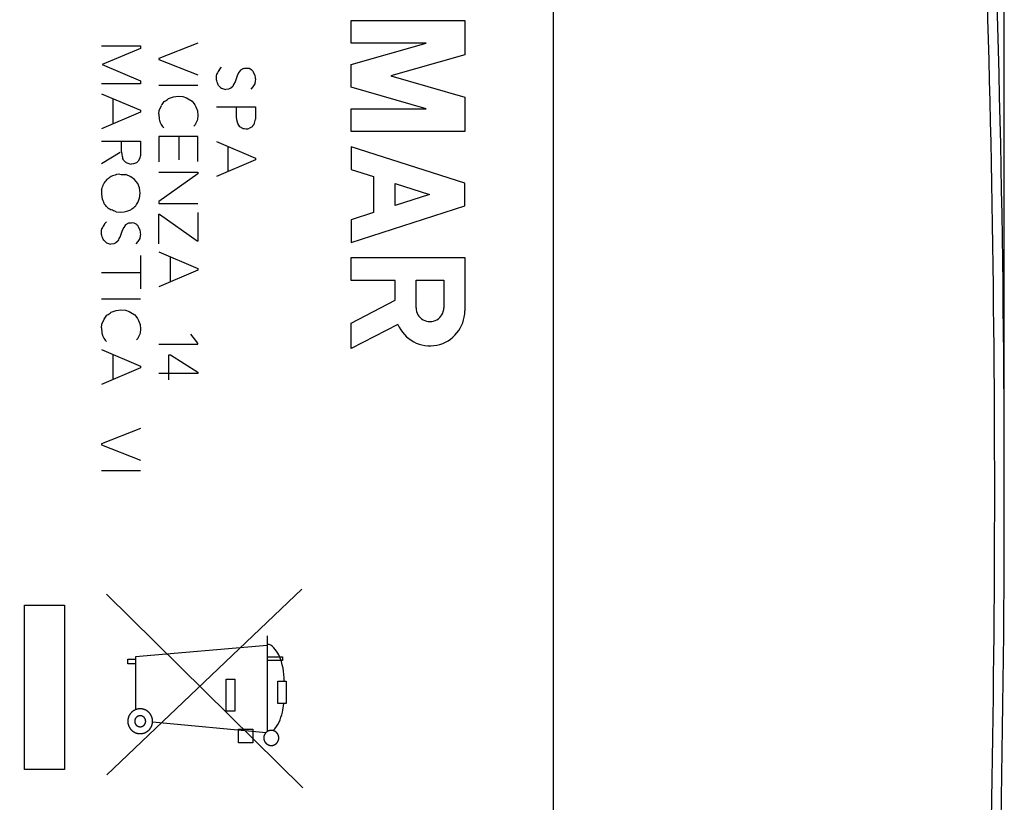
# Model space of a CAD drawing. Units: millimetres. Extents: x 89 to 208, y 77 to 146.
# Drawn here: x 182 to 208, y 94 to 114 of the extents above; entities that cross this region are included whole.
import ezdxf

# ---------------------------------------------------------------- set-up
doc = ezdxf.new("R2010")
doc.units = ezdxf.units.MM
doc.header["$LTSCALE"] = 16.335
doc.layers.get('0').update_dxf_attribs({"linetype": 'CONTINUOUS'})
doc.layers.add('INCISIONI', color=7, linetype='CONTINUOUS')
doc.layers.add('RACCORDO', color=7, linetype='CONTINUOUS')
doc.styles.get("Standard").update_dxf_attribs({"font": 'txt', "width": 0.8})
doc.dimstyles.new('DIMSTYLE_1', dxfattribs={"dimtxt": 3, "dimasz": 3, "dimexe": 1.5, "dimexo": 0.5, "dimgap": 0.75, "dimtad": 1, "dimtxsty": 'STANDARD', "dimblk": '_FILLED', "dimblk1": '_FILLED', "dimblk2": '_FILLED', "dimcen": 0, "dimazin": 2, "dimtfac": 1, "dimtofl": 0, "dimtmove": 0, "dimatfit": 3, "dimldrblk": '_FILLED', "dimfxl": 1, "dimtolj": 1, "dimarcsym": 0})

# ---------------------------------------------------------------- blocks, each defined once
blk = doc.blocks.new('_FILLED')
at = {"color": 0, "linetype": 'BYBLOCK'}
blk.add_solid([(0, 0), (-1, 0.3167), (-1, -0.3167)], dxfattribs=at)
blk = doc.blocks.new('*D2')
at = {"color": 7, "linetype": 'CONTINUOUS'}
for p, q in [((168.859, 109.198), (168.859, 135.545)), ((197.559, 126.424), (197.559, 135.545)), ((168.859, 134.045), (183.209, 134.045)), ((197.559, 134.045), (183.209, 134.045))]:
    blk.add_line(p, q, dxfattribs=at)
at = {"color": 7, "linetype": 'CONTINUOUS', "xscale": 3, "yscale": 3, "zscale": 3, "rotation": 180}
blk.add_blockref('_FILLED', (168.859, 134.045), dxfattribs=at)
at = {"color": 7, "linetype": 'CONTINUOUS', "xscale": 3, "yscale": 3, "zscale": 3}
blk.add_blockref('_FILLED', (197.559, 134.045), dxfattribs=at)
at = {"color": 7, "linetype": 'CONTINUOUS', "insert": (183.209, 137.795), "char_height": 3, "width": 13.17857, "attachment_point": 2, "line_spacing_factor": 0.9}
blk.add_mtext('{\\ftxt;\\W0.0001;\\H0.0001;\\~}{\\ftxt;\\W2.9285714286;\\H3.0; }{\\ftxt;\\W0.0001;\\H0.0001;\\~}', dxfattribs=at)
blk = doc.blocks.new('*D3')
at = {"color": 7, "linetype": 'CONTINUOUS'}
for p, q in [((168.859, 109.198), (168.859, 143.943)), ((207.559, 102.074), (207.559, 143.943)), ((168.859, 142.443), (188.209, 142.443)), ((207.559, 142.443), (188.209, 142.443))]:
    blk.add_line(p, q, dxfattribs=at)
at = {"color": 7, "linetype": 'CONTINUOUS', "xscale": 3, "yscale": 3, "zscale": 3, "rotation": 180}
blk.add_blockref('_FILLED', (168.859, 142.443), dxfattribs=at)
at = {"color": 7, "linetype": 'CONTINUOUS', "xscale": 3, "yscale": 3, "zscale": 3}
blk.add_blockref('_FILLED', (207.559, 142.443), dxfattribs=at)
at = {"color": 7, "linetype": 'CONTINUOUS', "insert": (188.209, 146.193), "char_height": 3, "width": 12.85714, "attachment_point": 2, "line_spacing_factor": 0.9}
blk.add_mtext('{\\ftxt;\\W0.0001;\\H0.0001;\\~}{\\ftxt;\\W2.8571428571;\\H3.0; }{\\ftxt;\\W0.0001;\\H0.0001;\\~}', dxfattribs=at)

msp = doc.modelspace()

# ---------------------------------------------------------------- linework, layer by layer
at = {"color": 250, "linetype": 'CONTINUOUS'}
for p, q in [((184.52, 112.936), (185.52, 112.936)), ((185.52, 112.867), (184.538, 112.456)), ((185.52, 112.936), (185.52, 112.867)), ((186.983, 113.005), (185.983, 112.616)), ((185.983, 112.616), (185.983, 112.59)), ((185.983, 112.59), (186.983, 112.196)), ((184.538, 112.456), (185.52, 112.04)), ((187.532, 112.334), (187.584, 112.391)), ((188.069, 112.313), (188.021, 112.244)), ((188.142, 112.353), (188.069, 112.313)), ((188.286, 112.353), (188.238, 112.36)), ((188.355, 112.317), (188.286, 112.353)), ((187.455, 112.157), (187.467, 112.217)), ((187.455, 112.07), (187.455, 112.157)), ((187.982, 112.167), (187.93, 112.019)), ((188.021, 112.244), (187.982, 112.167)), ((188.446, 112.167), (188.402, 112.265)), ((185.52, 111.967), (184.52, 111.967)), ((185.52, 112.04), (185.52, 111.967)), ((186.983, 111.924), (185.983, 111.924)), ((187.766, 111.831), (187.693, 111.824)), ((187.818, 111.857), (187.766, 111.831)), ((187.875, 111.9), (187.818, 111.857)), ((187.892, 111.945), (187.875, 111.9)), ((187.93, 112.019), (187.892, 111.945)), ((188.342, 111.831), (188.393, 111.888)), ((188.393, 111.888), (188.441, 111.962)), ((188.441, 111.962), (188.455, 112.045)), ((184.52, 111.714), (185.52, 111.29)), ((184.811, 111.591), (184.811, 110.945)), ((186.23, 111.591), (186.357, 111.634)), ((186.357, 111.634), (186.481, 111.651)), ((186.481, 111.651), (186.593, 111.639)), ((186.593, 111.639), (186.689, 111.608)), ((186.689, 111.608), (186.737, 111.587)), ((186.737, 111.587), (186.832, 111.522)), ((185.997, 111.287), (186.049, 111.417)), ((186.832, 111.522), (186.863, 111.491)), ((186.863, 111.491), (186.906, 111.43)), ((186.906, 111.43), (186.932, 111.377)), ((186.932, 111.377), (186.97, 111.277)), ((187.455, 111.379), (188.455, 111.379)), ((187.97, 111.128), (187.97, 111.362)), ((188.455, 111.379), (188.455, 111.068)), ((185.52, 111.247), (184.52, 110.822)), ((185.52, 111.29), (185.52, 111.247)), ((185.983, 111.191), (185.997, 111.287)), ((186.97, 111.277), (186.983, 111.156)), ((187.975, 111.047), (187.97, 111.128)), ((186.114, 110.844), (186.075, 110.879)), ((186.91, 110.917), (186.875, 110.882)), ((186.923, 110.948), (186.91, 110.917)), ((186.966, 111.03), (186.923, 110.948)), ((187.999, 110.951), (187.975, 111.047)), ((188.052, 110.868), (187.999, 110.951)), ((188.13, 110.83), (188.052, 110.868)), ((188.364, 110.868), (188.302, 110.834)), ((185.983, 110.62), (185.983, 109.974)), ((186.983, 110.62), (185.983, 110.62)), ((186.507, 110.031), (186.507, 110.62)), ((186.983, 109.984), (186.983, 110.62)), ((184.52, 110.502), (185.52, 110.502)), ((185.034, 110.228), (185.034, 110.476)), ((185.52, 110.502), (185.52, 110.171)), ((187.455, 110.497), (188.455, 110.074)), ((187.746, 110.374), (187.746, 109.73)), ((184.998, 110.211), (184.525, 109.928)), ((185.491, 110.054), (185.455, 109.993)), ((185.517, 110.137), (185.491, 110.054)), ((185.52, 110.171), (185.517, 110.137)), ((188.455, 110.074), (188.455, 110.03)), ((185.334, 109.928), (185.277, 109.919)), ((185.412, 109.954), (185.334, 109.928)), ((185.455, 109.993), (185.412, 109.954)), ((188.455, 110.03), (187.455, 109.605)), ((184.989, 109.66), (184.908, 109.651)), ((185.272, 109.596), (185.14, 109.651)), ((185.363, 109.527), (185.272, 109.596)), ((185.983, 109.717), (186.983, 109.717)), ((186.983, 109.667), (185.983, 108.965)), ((186.983, 109.717), (186.983, 109.667)), ((185.449, 109.424), (185.363, 109.527)), ((185.492, 109.311), (185.449, 109.424)), ((185.509, 109.177), (185.492, 109.311)), ((184.525, 109.273), (184.52, 109.173)), ((184.52, 109.173), (184.529, 109.074)), ((185.449, 108.94), (185.492, 109.048)), ((185.492, 109.048), (185.509, 109.177)), ((185.983, 108.965), (185.983, 108.913)), ((185.983, 108.913), (186.983, 108.913)), ((184.894, 108.704), (185.015, 108.696)), ((185.015, 108.696), (185.104, 108.704)), ((185.983, 107.885), (185.983, 108.642)), ((185.983, 108.642), (186.001, 108.642)), ((186.001, 108.642), (186.961, 107.959)), ((186.984, 107.959), (186.984, 108.685)), ((184.598, 108.391), (184.651, 108.448)), ((185.088, 108.3), (185.049, 108.222)), ((185.135, 108.37), (185.088, 108.3)), ((185.209, 108.41), (185.135, 108.37)), ((185.352, 108.41), (185.304, 108.417)), ((185.421, 108.374), (185.352, 108.41)), ((185.512, 108.222), (185.469, 108.322)), ((184.52, 108.214), (184.534, 108.274)), ((184.52, 108.127), (184.52, 108.214)), ((185.049, 108.222), (184.997, 108.074)), ((185.507, 108.019), (185.52, 108.1)), ((184.832, 107.888), (184.758, 107.879)), ((184.885, 107.914), (184.832, 107.888)), ((184.94, 107.957), (184.885, 107.914)), ((185.408, 107.888), (185.46, 107.945)), ((185.46, 107.945), (185.507, 108.019)), ((186.961, 107.959), (186.984, 107.959)), ((185.52, 107.587), (185.52, 106.737)), ((185.983, 107.684), (186.983, 107.26)), ((186.274, 107.56), (186.274, 106.916)), ((184.52, 107.157), (185.52, 107.157)), ((186.983, 107.216), (185.983, 106.791)), ((186.983, 107.26), (186.983, 107.216)), ((185.52, 106.474), (184.52, 106.474)), ((184.768, 106.142), (184.894, 106.185)), ((184.894, 106.185), (185.018, 106.202)), ((185.018, 106.202), (185.131, 106.19)), ((185.131, 106.19), (185.226, 106.159)), ((185.226, 106.159), (185.274, 106.137)), ((185.274, 106.137), (185.369, 106.071)), ((185.369, 106.071), (185.4, 106.042)), ((185.4, 106.042), (185.443, 105.98)), ((184.52, 105.742), (184.534, 105.837)), ((184.534, 105.837), (184.586, 105.968)), ((185.443, 105.98), (185.469, 105.928)), ((185.469, 105.928), (185.507, 105.828)), ((185.507, 105.828), (185.52, 105.707)), ((185.503, 105.58), (185.46, 105.499)), ((186.983, 105.351), (186.8, 105.58)), ((184.651, 105.394), (184.612, 105.428)), ((185.447, 105.468), (185.412, 105.433)), ((185.46, 105.499), (185.447, 105.468)), ((185.983, 105.327), (186.983, 105.327)), ((186.983, 105.327), (186.983, 105.351)), ((184.52, 105.19), (185.52, 104.767)), ((184.811, 105.067), (184.811, 104.422)), ((186.243, 104.414), (186.243, 105.057)), ((186.243, 105.057), (186.28, 105.057)), ((186.28, 105.057), (186.983, 104.616)), ((185.52, 104.722), (184.52, 104.299)), ((185.52, 104.767), (185.52, 104.722)), ((186.983, 104.579), (185.983, 104.579)), ((186.983, 104.616), (186.983, 104.579)), ((185.52, 103.176), (184.52, 102.787)), ((184.52, 102.787), (184.52, 102.76)), ((184.52, 102.76), (185.52, 102.367)), ((185.52, 102.094), (184.52, 102.094)), ((189.634, 99.074), (184.657, 94.343)), ((184.648, 98.95), (189.658, 94.013)), ((182.559, 94.482), (182.559, 98.667)), ((182.559, 98.667), (183.577, 98.667)), ((183.577, 98.667), (183.577, 94.482)), ((188.749, 97.884), (188.749, 95.446)), ((188.749, 97.643), (185.388, 97.349)), ((185.191, 97.292), (185.388, 97.292)), ((185.191, 97.175), (185.191, 97.292)), ((185.388, 97.349), (185.388, 96.003)), ((188.749, 97.356), (189.144, 97.356)), ((189.144, 97.257), (188.749, 97.257)), ((189.144, 97.356), (189.144, 97.257)), ((185.388, 97.175), (185.191, 97.175)), ((187.706, 96.786), (187.922, 96.786)), ((187.706, 95.963), (187.706, 96.786)), ((187.922, 96.786), (187.922, 95.963)), ((189.019, 96.731), (189.237, 96.731)), ((189.019, 96.158), (189.019, 96.731)), ((189.237, 96.731), (189.236, 96.158)), ((189.236, 96.158), (189.019, 96.158)), ((187.922, 95.963), (187.706, 95.963)), ((185.826, 95.694), (188.722, 95.424)), ((188.014, 95.506), (188.387, 95.506)), ((188.014, 95.156), (188.014, 95.506)), ((188.387, 95.506), (188.387, 95.156)), ((188.387, 95.156), (188.014, 95.156)), ((183.577, 94.482), (182.559, 94.482))]:
    msp.add_line(p, q, dxfattribs=at)
for centre, radius, start, end in [((187.916, 112.045), 0.481, 143.0939, 159.0607), ((188.576, 107.573), 4.799, 94.0402, 95.1825), ((188.056, 111.997), 0.438, 37.7177, 46.9885), ((188.075, 112.077), 0.381, 355.1329, 13.5522), ((189.563, 114.052), 2.958, 226.0534, 227.8877), ((187.749, 112.22), 0.4, 244.9144, 261.9667), ((185.784, 112.09), 0.669, 300.3693, 311.791), ((184.728, 112.517), 1.719, 320.2465, 324.2683), ((188.366, 111.375), 2.39, 184.4123, 188.3836), ((194.572, 110.074), 7.666, 171.8851, 172.8364), ((187.197, 111.383), 1.296, 339.5143, 345.9276), ((188.339, 111.935), 1.124, 259.314, 263.5162), ((188.784, 110.592), 0.502, 137.7856, 146.6715), ((184.802, 109.91), 0.304, 21.0449, 32.0782), ((185.338, 110.364), 0.449, 247.2334, 262.1191), ((185.679, 107.127), 2.639, 107.0032, 110.2453), ((185.137, 110.834), 1.182, 262.8339, 270.158), ((181.768, 110.31), 2.945, 339.3884, 342.2091), ((188.66, 106.572), 4.977, 143.7046, 145.2283), ((186.286, 109.593), 1.832, 196.4422, 201.7394), ((178.167, 103.529), 8.378, 39.2104, 40.0024), ((185.433, 109.839), 1.276, 232.6244, 238.4895), ((184.497, 109.948), 1.419, 302.8694, 308.2142), ((184.817, 109.295), 0.725, 320.3983, 330.7319), ((184.287, 107.273), 1.554, 67.004, 72.0296), ((184.983, 108.102), 0.481, 143.0939, 159.0607), ((185.5, 105.396), 3.028, 93.7059, 95.5168), ((185.123, 108.054), 0.438, 37.7177, 46.9885), ((185.744, 107.639), 0.865, 149.7317, 158.3577), ((185.066, 108.133), 0.455, 355.926, 11.3158), ((185.118, 108.489), 0.743, 223.3183, 230.6228), ((184.853, 108.375), 0.505, 245.8194, 259.1997), ((183.265, 107.067), 1.719, 320.2465, 324.2683), ((184.321, 106.641), 0.669, 300.3693, 311.791), ((187.045, 105.938), 2.532, 184.4476, 188.2308), ((221.155, 100.863), 35.963, 172.2593, 172.4621)]:
    msp.add_arc(centre, radius, start, end, dxfattribs=at)
for points, knots in [([(187.51, 111.922), (187.503, 111.937), (187.489, 111.965), (187.469, 112.014), (187.459, 112.049), (187.455, 112.07)], [0, 0, 0, 0, 0.313231, 0.605849, 1, 1, 1, 1]), ([(186.001, 111.027), (186.006, 111.018), (186.02, 110.986), (186.041, 110.935), (186.063, 110.895), (186.075, 110.879)], [0, 0, 0, 0, 0.174809, 0.632986, 1, 1, 1, 1]), ([(188.212, 110.817), (188.225, 110.817), (188.256, 110.82), (188.286, 110.828), (188.302, 110.834)], [0, 0, 0, 0, 0.43258, 1, 1, 1, 1]), ([(185.034, 110.228), (185.035, 110.214), (185.039, 110.177), (185.049, 110.125), (185.057, 110.087), (185.06, 110.071)], [0, 0, 0, 0, 0.27215, 0.694846, 1, 1, 1, 1]), ([(185.086, 110.019), (185.094, 110.009), (185.112, 109.989), (185.139, 109.966), (185.157, 109.954), (185.164, 109.95)], [0, 0, 0, 0, 0.372805, 0.756631, 1, 1, 1, 1]), ([(184.766, 109.604), (184.752, 109.594), (184.719, 109.572), (184.68, 109.544), (184.656, 109.524), (184.649, 109.517)], [0, 0, 0, 0, 0.358153, 0.804834, 1, 1, 1, 1]), ([(185.104, 108.704), (185.125, 108.707), (185.163, 108.716), (185.217, 108.734), (185.251, 108.748), (185.268, 108.756)], [0, 0, 0, 0, 0.358624, 0.678811, 1, 1, 1, 1]), ([(184.577, 107.979), (184.569, 107.993), (184.555, 108.022), (184.536, 108.072), (184.525, 108.106), (184.52, 108.127)], [0, 0, 0, 0, 0.312372, 0.604187, 1, 1, 1, 1]), ([(184.538, 105.576), (184.543, 105.567), (184.557, 105.536), (184.578, 105.484), (184.6, 105.444), (184.612, 105.428)], [0, 0, 0, 0, 0.174809, 0.632986, 1, 1, 1, 1]), ([(189.185, 96.731), (189.177, 96.959), (189.143, 97.298), (188.882, 97.669), (188.749, 97.669)], [0, 0, 0, 0, 0.632027, 1, 1, 1, 1]), ([(185.509, 96.027), (185.504, 96.027), (185.493, 96.026), (185.481, 96.024), (185.47, 96.023), (185.463, 96.023), (185.456, 96.022), (185.452, 96.022), (185.449, 96.021), (185.447, 96.021), (185.445, 96.021), (185.443, 96.02), (185.438, 96.019), (185.43, 96.016), (185.417, 96.012), (185.405, 96.008), (185.396, 96.006), (185.392, 96.005), (185.39, 96.004), (185.388, 96.003), (185.386, 96.002), (185.384, 96.001), (185.38, 95.999), (185.372, 95.995), (185.36, 95.989), (185.349, 95.983), (185.341, 95.978), (185.337, 95.976), (185.335, 95.975), (185.333, 95.974), (185.332, 95.973), (185.33, 95.971), (185.326, 95.968), (185.319, 95.962), (185.309, 95.954), (185.299, 95.946), (185.291, 95.94), (185.288, 95.937), (185.286, 95.935), (185.284, 95.934), (185.283, 95.933), (185.281, 95.931), (185.279, 95.927), (185.273, 95.92), (185.265, 95.91), (185.256, 95.9), (185.251, 95.893), (185.248, 95.89), (185.246, 95.888), (185.245, 95.886), (185.244, 95.885), (185.243, 95.882), (185.241, 95.878), (185.236, 95.87), (185.23, 95.859), (185.224, 95.848), (185.22, 95.84), (185.218, 95.836), (185.217, 95.833), (185.216, 95.832), (185.215, 95.83), (185.214, 95.827), (185.213, 95.823), (185.21, 95.814), (185.207, 95.802), (185.203, 95.79), (185.2, 95.781), (185.199, 95.777), (185.198, 95.774), (185.197, 95.772), (185.197, 95.77), (185.197, 95.768), (185.197, 95.763), (185.196, 95.754), (185.194, 95.741), (185.193, 95.728), (185.192, 95.719), (185.192, 95.714), (185.191, 95.712), (185.191, 95.71), (185.191, 95.708), (185.192, 95.705), (185.192, 95.701), (185.193, 95.692), (185.194, 95.679), (185.196, 95.666), (185.196, 95.657), (185.197, 95.652), (185.197, 95.65), (185.197, 95.648), (185.198, 95.646), (185.199, 95.644), (185.2, 95.639), (185.203, 95.631), (185.206, 95.618), (185.21, 95.606), (185.213, 95.597), (185.214, 95.593), (185.215, 95.59), (185.215, 95.589), (185.216, 95.587), (185.217, 95.585), (185.219, 95.581), (185.224, 95.573), (185.23, 95.561), (185.236, 95.55), (185.24, 95.542), (185.242, 95.538), (185.243, 95.536), (185.244, 95.534), (185.246, 95.532), (185.247, 95.53), (185.25, 95.527), (185.256, 95.52), (185.264, 95.509), (185.273, 95.499), (185.278, 95.492), (185.281, 95.489), (185.283, 95.487), (185.284, 95.485), (185.286, 95.484), (185.288, 95.482), (185.291, 95.479), (185.298, 95.474), (185.308, 95.465), (185.318, 95.457), (185.325, 95.451), (185.329, 95.449), (185.331, 95.447), (185.332, 95.446), (185.334, 95.445), (185.336, 95.444), (185.34, 95.441), (185.348, 95.437), (185.359, 95.431), (185.371, 95.425), (185.379, 95.421), (185.383, 95.419), (185.385, 95.417), (185.387, 95.416), (185.389, 95.416), (185.391, 95.415), (185.395, 95.414), (185.404, 95.411), (185.416, 95.407), (185.429, 95.404), (185.437, 95.401), (185.442, 95.4), (185.444, 95.399), (185.446, 95.398), (185.448, 95.398), (185.451, 95.398), (185.455, 95.397), (185.462, 95.397), (185.47, 95.396), (185.48, 95.395), (185.493, 95.394), (185.504, 95.393), (185.509, 95.392)], [0, 0, 0, 0, 0.015625, 0.03125, 0.039062, 0.046875, 0.054688, 0.058594, 0.060547, 0.0625, 0.064453, 0.066406, 0.070312, 0.078125, 0.09375, 0.109375, 0.117188, 0.121094, 0.123047, 0.125, 0.126953, 0.128906, 0.132812, 0.140625, 0.15625, 0.171875, 0.179688, 0.183594, 0.185547, 0.1875, 0.189453, 0.191406, 0.195312, 0.203125, 0.21875, 0.234375, 0.242188, 0.246094, 0.248047, 0.25, 0.251953, 0.253906, 0.257812, 0.265625, 0.28125, 0.296875, 0.304688, 0.308594, 0.310547, 0.3125, 0.314453, 0.316406, 0.320312, 0.328125, 0.34375, 0.359375, 0.367188, 0.371094, 0.373047, 0.375, 0.376953, 0.378906, 0.382812, 0.390625, 0.40625, 0.421875, 0.429688, 0.433594, 0.435547, 0.4375, 0.439453, 0.441406, 0.445312, 0.453125, 0.46875, 0.484375, 0.492188, 0.496094, 0.498047, 0.5, 0.501953, 0.503906, 0.507812, 0.515625, 0.53125, 0.546875, 0.554688, 0.558594, 0.560547, 0.5625, 0.564453, 0.566406, 0.570312, 0.578125, 0.59375, 0.609375, 0.617188, 0.621094, 0.623047, 0.625, 0.626953, 0.628906, 0.632812, 0.640625, 0.65625, 0.671875, 0.679688, 0.683594, 0.685547, 0.6875, 0.689453, 0.691406, 0.695312, 0.703125, 0.71875, 0.734375, 0.742188, 0.746094, 0.748047, 0.75, 0.751953, 0.753906, 0.757812, 0.765625, 0.78125, 0.796875, 0.804688, 0.808594, 0.810547, 0.8125, 0.814453, 0.816406, 0.820312, 0.828125, 0.84375, 0.859375, 0.867188, 0.871094, 0.873047, 0.875, 0.876953, 0.878906, 0.882812, 0.890625, 0.90625, 0.921875, 0.929688, 0.933594, 0.935547, 0.9375, 0.939453, 0.941406, 0.945312, 0.953125, 0.960938, 0.96875, 0.984375, 1, 1, 1, 1]), ([(185.509, 95.392), (185.514, 95.393), (185.524, 95.394), (185.537, 95.395), (185.547, 95.396), (185.555, 95.397), (185.561, 95.397), (185.566, 95.398), (185.569, 95.398), (185.571, 95.398), (185.572, 95.399), (185.575, 95.399), (185.579, 95.401), (185.588, 95.403), (185.6, 95.407), (185.613, 95.411), (185.621, 95.413), (185.625, 95.415), (185.628, 95.415), (185.63, 95.416), (185.632, 95.417), (185.634, 95.418), (185.638, 95.42), (185.646, 95.424), (185.657, 95.431), (185.669, 95.437), (185.677, 95.441), (185.681, 95.443), (185.683, 95.444), (185.685, 95.445), (185.686, 95.446), (185.688, 95.448), (185.692, 95.451), (185.699, 95.457), (185.709, 95.465), (185.719, 95.473), (185.726, 95.479), (185.73, 95.482), (185.732, 95.484), (185.733, 95.485), (185.735, 95.487), (185.736, 95.489), (185.739, 95.492), (185.745, 95.499), (185.753, 95.509), (185.761, 95.519), (185.767, 95.526), (185.77, 95.529), (185.771, 95.531), (185.773, 95.533), (185.774, 95.535), (185.775, 95.537), (185.777, 95.541), (185.781, 95.549), (185.787, 95.56), (185.793, 95.572), (185.798, 95.58), (185.8, 95.584), (185.801, 95.586), (185.802, 95.587), (185.803, 95.589), (185.803, 95.592), (185.805, 95.596), (185.807, 95.605), (185.811, 95.617), (185.815, 95.63), (185.817, 95.638), (185.819, 95.642), (185.819, 95.645), (185.82, 95.647), (185.82, 95.649), (185.821, 95.651), (185.821, 95.656), (185.822, 95.665), (185.823, 95.678), (185.825, 95.691), (185.825, 95.7), (185.826, 95.705), (185.826, 95.708), (185.826, 95.71), (185.826, 95.712), (185.826, 95.714), (185.825, 95.719), (185.825, 95.728), (185.823, 95.74), (185.822, 95.753), (185.821, 95.762), (185.821, 95.767), (185.82, 95.769), (185.82, 95.771), (185.82, 95.773), (185.819, 95.776), (185.818, 95.78), (185.815, 95.789), (185.811, 95.801), (185.808, 95.813), (185.805, 95.822), (185.804, 95.826), (185.803, 95.829), (185.802, 95.831), (185.801, 95.832), (185.8, 95.835), (185.798, 95.839), (185.794, 95.847), (185.788, 95.858), (185.782, 95.869), (185.778, 95.877), (185.775, 95.881), (185.774, 95.884), (185.773, 95.885), (185.772, 95.887), (185.77, 95.889), (185.767, 95.892), (185.762, 95.9), (185.753, 95.91), (185.745, 95.92), (185.739, 95.927), (185.736, 95.931), (185.735, 95.933), (185.733, 95.934), (185.732, 95.935), (185.73, 95.937), (185.726, 95.94), (185.719, 95.946), (185.709, 95.954), (185.699, 95.962), (185.692, 95.968), (185.689, 95.971), (185.687, 95.972), (185.686, 95.974), (185.684, 95.974), (185.681, 95.976), (185.677, 95.978), (185.67, 95.982), (185.658, 95.988), (185.647, 95.994), (185.639, 95.999), (185.635, 96.001), (185.633, 96.002), (185.631, 96.003), (185.629, 96.003), (185.627, 96.004), (185.622, 96.005), (185.614, 96.008), (185.601, 96.012), (185.589, 96.016), (185.58, 96.018), (185.576, 96.02), (185.573, 96.02), (185.572, 96.021), (185.57, 96.021), (185.567, 96.021), (185.562, 96.022), (185.556, 96.022), (185.548, 96.023), (185.538, 96.024), (185.525, 96.026), (185.514, 96.027), (185.509, 96.027)], [0, 0, 0, 0, 0.015625, 0.03125, 0.039062, 0.046875, 0.054688, 0.058594, 0.060547, 0.0625, 0.064453, 0.066406, 0.070312, 0.078125, 0.09375, 0.109375, 0.117188, 0.121094, 0.123047, 0.125, 0.126953, 0.128906, 0.132812, 0.140625, 0.15625, 0.171875, 0.179688, 0.183594, 0.185547, 0.1875, 0.189453, 0.191406, 0.195312, 0.203125, 0.21875, 0.234375, 0.242188, 0.246094, 0.248047, 0.25, 0.251953, 0.253906, 0.257812, 0.265625, 0.28125, 0.296875, 0.304688, 0.308594, 0.310547, 0.3125, 0.314453, 0.316406, 0.320312, 0.328125, 0.34375, 0.359375, 0.367188, 0.371094, 0.373047, 0.375, 0.376953, 0.378906, 0.382812, 0.390625, 0.40625, 0.421875, 0.429688, 0.433594, 0.435547, 0.4375, 0.439453, 0.441406, 0.445312, 0.453125, 0.46875, 0.484375, 0.492188, 0.496094, 0.498047, 0.5, 0.501953, 0.503906, 0.507812, 0.515625, 0.53125, 0.546875, 0.554688, 0.558594, 0.560547, 0.5625, 0.564453, 0.566406, 0.570312, 0.578125, 0.59375, 0.609375, 0.617188, 0.621094, 0.623047, 0.625, 0.626953, 0.628906, 0.632812, 0.640625, 0.65625, 0.671875, 0.679688, 0.683594, 0.685547, 0.6875, 0.689453, 0.691406, 0.695312, 0.703125, 0.71875, 0.734375, 0.742188, 0.746094, 0.748047, 0.75, 0.751953, 0.753906, 0.757812, 0.765625, 0.78125, 0.796875, 0.804688, 0.808594, 0.810547, 0.8125, 0.814453, 0.816406, 0.820312, 0.828125, 0.84375, 0.859375, 0.867188, 0.871094, 0.873047, 0.875, 0.876953, 0.878906, 0.882812, 0.890625, 0.90625, 0.921875, 0.929688, 0.933594, 0.935547, 0.9375, 0.939453, 0.941406, 0.945312, 0.953125, 0.960938, 0.96875, 0.984375, 1, 1, 1, 1]), ([(188.903, 95.471), (189.027, 95.594), (189.128, 95.842), (189.164, 96.086), (189.175, 96.158)], [0, 0, 0, 0, 0.705707, 1, 1, 1, 1]), ([(185.509, 95.85), (185.504, 95.85), (185.497, 95.849), (185.489, 95.848), (185.485, 95.848), (185.481, 95.848), (185.478, 95.846), (185.474, 95.845), (185.468, 95.843), (185.463, 95.842), (185.459, 95.84), (185.455, 95.84), (185.452, 95.838), (185.448, 95.836), (185.443, 95.833), (185.438, 95.83), (185.434, 95.828), (185.431, 95.827), (185.428, 95.824), (185.425, 95.821), (185.42, 95.818), (185.416, 95.814), (185.412, 95.811), (185.409, 95.809), (185.407, 95.806), (185.404, 95.803), (185.401, 95.798), (185.397, 95.794), (185.394, 95.79), (185.392, 95.788), (185.39, 95.785), (185.388, 95.781), (185.386, 95.776), (185.383, 95.771), (185.381, 95.767), (185.379, 95.764), (185.378, 95.76), (185.377, 95.756), (185.375, 95.75), (185.373, 95.745), (185.372, 95.741), (185.371, 95.737), (185.371, 95.734), (185.37, 95.729), (185.37, 95.723), (185.369, 95.718), (185.369, 95.713), (185.368, 95.71), (185.369, 95.706), (185.369, 95.702), (185.37, 95.696), (185.37, 95.69), (185.371, 95.686), (185.371, 95.682), (185.372, 95.679), (185.373, 95.675), (185.375, 95.669), (185.377, 95.664), (185.378, 95.659), (185.379, 95.656), (185.381, 95.653), (185.383, 95.649), (185.385, 95.644), (185.388, 95.639), (185.39, 95.635), (185.392, 95.632), (185.394, 95.629), (185.397, 95.626), (185.401, 95.621), (185.404, 95.617), (185.407, 95.613), (185.409, 95.61), (185.412, 95.608), (185.416, 95.605), (185.42, 95.602), (185.424, 95.598), (185.428, 95.595), (185.431, 95.593), (185.434, 95.591), (185.438, 95.589), (185.443, 95.586), (185.448, 95.584), (185.452, 95.582), (185.455, 95.58), (185.458, 95.579), (185.462, 95.578), (185.468, 95.576), (185.473, 95.574), (185.478, 95.573), (185.481, 95.572), (185.485, 95.572), (185.489, 95.571), (185.497, 95.57), (185.504, 95.57), (185.509, 95.569)], [0, 0, 0, 0, 0.03125, 0.046875, 0.054688, 0.0625, 0.070312, 0.078125, 0.09375, 0.109375, 0.117188, 0.125, 0.132812, 0.140625, 0.15625, 0.171875, 0.179688, 0.1875, 0.195312, 0.203125, 0.21875, 0.234375, 0.242188, 0.25, 0.257812, 0.265625, 0.28125, 0.296875, 0.304688, 0.3125, 0.320312, 0.328125, 0.34375, 0.359375, 0.367188, 0.375, 0.382812, 0.390625, 0.40625, 0.421875, 0.429688, 0.4375, 0.445312, 0.453125, 0.46875, 0.484375, 0.492188, 0.5, 0.507812, 0.515625, 0.53125, 0.546875, 0.554688, 0.5625, 0.570312, 0.578125, 0.59375, 0.609375, 0.617188, 0.625, 0.632812, 0.640625, 0.65625, 0.671875, 0.679688, 0.6875, 0.695312, 0.703125, 0.71875, 0.734375, 0.742188, 0.75, 0.757812, 0.765625, 0.78125, 0.796875, 0.804688, 0.8125, 0.820312, 0.828125, 0.84375, 0.859375, 0.867188, 0.875, 0.882812, 0.890625, 0.90625, 0.921875, 0.929688, 0.9375, 0.945312, 0.953125, 0.96875, 1, 1, 1, 1]), ([(185.509, 95.569), (185.513, 95.57), (185.52, 95.57), (185.528, 95.571), (185.533, 95.571), (185.536, 95.572), (185.539, 95.573), (185.544, 95.574), (185.549, 95.576), (185.555, 95.577), (185.559, 95.579), (185.562, 95.58), (185.565, 95.581), (185.569, 95.583), (185.574, 95.586), (185.58, 95.589), (185.584, 95.591), (185.587, 95.592), (185.589, 95.595), (185.593, 95.598), (185.597, 95.601), (185.602, 95.605), (185.605, 95.608), (185.608, 95.61), (185.61, 95.613), (185.613, 95.616), (185.617, 95.621), (185.621, 95.625), (185.623, 95.629), (185.626, 95.631), (185.627, 95.634), (185.629, 95.638), (185.632, 95.644), (185.635, 95.649), (185.637, 95.653), (185.639, 95.656), (185.639, 95.659), (185.641, 95.663), (185.642, 95.669), (185.644, 95.674), (185.645, 95.679), (185.647, 95.682), (185.647, 95.685), (185.647, 95.69), (185.648, 95.696), (185.649, 95.701), (185.649, 95.706), (185.649, 95.71), (185.649, 95.713), (185.649, 95.718), (185.648, 95.723), (185.647, 95.729), (185.647, 95.733), (185.647, 95.737), (185.646, 95.74), (185.644, 95.745), (185.643, 95.75), (185.641, 95.755), (185.64, 95.76), (185.639, 95.763), (185.637, 95.766), (185.635, 95.77), (185.632, 95.775), (185.63, 95.78), (185.627, 95.784), (185.626, 95.787), (185.624, 95.79), (185.621, 95.794), (185.617, 95.798), (185.613, 95.803), (185.61, 95.806), (185.608, 95.809), (185.605, 95.811), (185.602, 95.814), (185.598, 95.818), (185.593, 95.821), (185.59, 95.824), (185.587, 95.827), (185.584, 95.828), (185.58, 95.83), (185.575, 95.833), (185.57, 95.836), (185.566, 95.838), (185.563, 95.839), (185.56, 95.84), (185.555, 95.842), (185.55, 95.843), (185.544, 95.845), (185.54, 95.846), (185.537, 95.848), (185.533, 95.848), (185.528, 95.848), (185.52, 95.849), (185.513, 95.85), (185.509, 95.85)], [0, 0, 0, 0, 0.03125, 0.046875, 0.054688, 0.0625, 0.070312, 0.078125, 0.09375, 0.109375, 0.117188, 0.125, 0.132812, 0.140625, 0.15625, 0.171875, 0.179688, 0.1875, 0.195312, 0.203125, 0.21875, 0.234375, 0.242188, 0.25, 0.257812, 0.265625, 0.28125, 0.296875, 0.304688, 0.3125, 0.320312, 0.328125, 0.34375, 0.359375, 0.367188, 0.375, 0.382812, 0.390625, 0.40625, 0.421875, 0.429688, 0.4375, 0.445312, 0.453125, 0.46875, 0.484375, 0.492188, 0.5, 0.507812, 0.515625, 0.53125, 0.546875, 0.554688, 0.5625, 0.570312, 0.578125, 0.59375, 0.609375, 0.617188, 0.625, 0.632812, 0.640625, 0.65625, 0.671875, 0.679688, 0.6875, 0.695312, 0.703125, 0.71875, 0.734375, 0.742188, 0.75, 0.757812, 0.765625, 0.78125, 0.796875, 0.804688, 0.8125, 0.820312, 0.828125, 0.84375, 0.859375, 0.867188, 0.875, 0.882812, 0.890625, 0.90625, 0.921875, 0.929688, 0.9375, 0.945312, 0.953125, 0.96875, 1, 1, 1, 1]), ([(188.854, 95.477), (188.851, 95.477), (188.845, 95.476), (188.835, 95.475), (188.827, 95.474), (188.822, 95.474), (188.819, 95.473), (188.816, 95.473), (188.814, 95.473), (188.811, 95.472), (188.806, 95.47), (188.798, 95.468), (188.791, 95.466), (188.786, 95.464), (188.783, 95.463), (188.78, 95.463), (188.778, 95.461), (188.776, 95.46), (188.771, 95.457), (188.764, 95.454), (188.757, 95.45), (188.752, 95.447), (188.749, 95.446), (188.747, 95.445), (188.745, 95.443), (188.743, 95.441), (188.739, 95.438), (188.732, 95.433), (188.726, 95.428), (188.722, 95.424), (188.72, 95.422), (188.718, 95.421), (188.716, 95.419), (188.714, 95.416), (188.711, 95.412), (188.706, 95.406), (188.701, 95.4), (188.697, 95.396), (188.695, 95.393), (188.694, 95.392), (188.693, 95.389), (188.691, 95.387), (188.689, 95.382), (188.685, 95.375), (188.681, 95.368), (188.679, 95.363), (188.677, 95.36), (188.676, 95.358), (188.675, 95.356), (188.674, 95.353), (188.673, 95.348), (188.671, 95.34), (188.668, 95.333), (188.667, 95.328), (188.666, 95.325), (188.665, 95.322), (188.665, 95.32), (188.665, 95.317), (188.664, 95.311), (188.663, 95.303), (188.662, 95.295), (188.662, 95.29), (188.662, 95.287), (188.661, 95.284), (188.662, 95.282), (188.662, 95.279), (188.662, 95.273), (188.663, 95.266), (188.664, 95.258), (188.664, 95.252), (188.665, 95.249), (188.665, 95.247), (188.666, 95.245), (188.667, 95.242), (188.668, 95.236), (188.67, 95.229), (188.673, 95.221), (188.674, 95.216), (188.675, 95.213), (188.676, 95.211), (188.677, 95.209), (188.678, 95.206), (188.681, 95.201), (188.685, 95.194), (188.688, 95.187), (188.691, 95.183), (188.692, 95.18), (188.693, 95.178), (188.695, 95.176), (188.697, 95.173), (188.701, 95.169), (188.706, 95.163), (188.711, 95.157), (188.714, 95.153), (188.716, 95.15), (188.718, 95.148), (188.72, 95.147), (188.722, 95.145), (188.726, 95.141), (188.732, 95.136), (188.738, 95.131), (188.742, 95.128), (188.745, 95.126), (188.747, 95.124), (188.749, 95.123), (188.752, 95.122), (188.756, 95.119), (188.763, 95.115), (188.77, 95.112), (188.775, 95.109), (188.778, 95.108), (188.78, 95.106), (188.782, 95.106), (188.785, 95.105), (188.79, 95.103), (188.798, 95.101), (188.805, 95.099), (188.811, 95.097), (188.814, 95.096), (188.816, 95.095), (188.818, 95.095), (188.821, 95.095), (188.827, 95.094), (188.835, 95.094), (188.844, 95.093), (188.851, 95.092), (188.854, 95.092)], [0, 0, 0, 0, 0.015625, 0.03125, 0.046875, 0.054688, 0.058594, 0.0625, 0.066406, 0.070312, 0.078125, 0.09375, 0.109375, 0.117188, 0.121094, 0.125, 0.128906, 0.132812, 0.140625, 0.15625, 0.171875, 0.179688, 0.183594, 0.1875, 0.191406, 0.195312, 0.203125, 0.21875, 0.234375, 0.242188, 0.246094, 0.25, 0.253906, 0.257812, 0.265625, 0.28125, 0.296875, 0.304688, 0.308594, 0.3125, 0.316406, 0.320312, 0.328125, 0.34375, 0.359375, 0.367188, 0.371094, 0.375, 0.378906, 0.382812, 0.390625, 0.40625, 0.421875, 0.429688, 0.433594, 0.4375, 0.441406, 0.445312, 0.453125, 0.46875, 0.484375, 0.492188, 0.496094, 0.5, 0.503906, 0.507812, 0.515625, 0.53125, 0.546875, 0.554688, 0.558594, 0.5625, 0.566406, 0.570312, 0.578125, 0.59375, 0.609375, 0.617188, 0.621094, 0.625, 0.628906, 0.632812, 0.640625, 0.65625, 0.671875, 0.679688, 0.683594, 0.6875, 0.691406, 0.695312, 0.703125, 0.71875, 0.734375, 0.742188, 0.746094, 0.75, 0.753906, 0.757812, 0.765625, 0.78125, 0.796875, 0.804688, 0.808594, 0.8125, 0.816406, 0.820312, 0.828125, 0.84375, 0.859375, 0.867188, 0.871094, 0.875, 0.878906, 0.882812, 0.890625, 0.90625, 0.921875, 0.929688, 0.933594, 0.9375, 0.941406, 0.945312, 0.953125, 0.96875, 0.984375, 1, 1, 1, 1]), ([(188.854, 95.092), (188.857, 95.092), (188.863, 95.093), (188.873, 95.094), (188.88, 95.094), (188.886, 95.095), (188.889, 95.095), (188.891, 95.095), (188.893, 95.096), (188.897, 95.097), (188.902, 95.099), (188.909, 95.101), (188.917, 95.103), (188.922, 95.105), (188.925, 95.106), (188.927, 95.106), (188.929, 95.107), (188.932, 95.109), (188.937, 95.111), (188.944, 95.115), (188.951, 95.119), (188.956, 95.121), (188.958, 95.123), (188.96, 95.124), (188.962, 95.126), (188.965, 95.127), (188.969, 95.131), (188.975, 95.136), (188.981, 95.141), (188.986, 95.145), (188.988, 95.147), (188.99, 95.148), (188.991, 95.15), (188.994, 95.152), (188.997, 95.157), (189.002, 95.163), (189.007, 95.169), (189.01, 95.173), (189.012, 95.175), (189.014, 95.177), (189.015, 95.179), (189.016, 95.182), (189.019, 95.187), (189.023, 95.194), (189.026, 95.201), (189.029, 95.206), (189.03, 95.208), (189.032, 95.21), (189.032, 95.213), (189.033, 95.216), (189.035, 95.221), (189.037, 95.228), (189.039, 95.236), (189.041, 95.241), (189.042, 95.244), (189.043, 95.246), (189.043, 95.249), (189.043, 95.252), (189.044, 95.257), (189.045, 95.265), (189.045, 95.273), (189.046, 95.279), (189.046, 95.282), (189.047, 95.284), (189.046, 95.287), (189.046, 95.29), (189.045, 95.295), (189.045, 95.303), (189.044, 95.311), (189.043, 95.316), (189.043, 95.319), (189.043, 95.322), (189.042, 95.324), (189.041, 95.327), (189.04, 95.332), (189.037, 95.34), (189.035, 95.347), (189.033, 95.353), (189.033, 95.356), (189.032, 95.358), (189.031, 95.36), (189.029, 95.363), (189.027, 95.367), (189.023, 95.374), (189.019, 95.381), (189.017, 95.386), (189.015, 95.389), (189.014, 95.391), (189.013, 95.393), (189.011, 95.395), (189.007, 95.4), (189.002, 95.406), (188.997, 95.412), (188.994, 95.416), (188.992, 95.419), (188.99, 95.421), (188.988, 95.422), (188.986, 95.424), (188.982, 95.427), (188.975, 95.432), (188.969, 95.437), (188.965, 95.441), (188.963, 95.443), (188.961, 95.445), (188.959, 95.445), (188.956, 95.447), (188.951, 95.45), (188.944, 95.453), (188.938, 95.457), (188.933, 95.46), (188.93, 95.461), (188.928, 95.462), (188.926, 95.463), (188.923, 95.464), (188.917, 95.465), (188.91, 95.468), (188.902, 95.47), (188.897, 95.472), (188.894, 95.472), (188.892, 95.473), (188.89, 95.473), (188.886, 95.474), (188.881, 95.474), (188.873, 95.475), (188.863, 95.476), (188.857, 95.477), (188.854, 95.477)], [0, 0, 0, 0, 0.015625, 0.03125, 0.046875, 0.054688, 0.058594, 0.0625, 0.066406, 0.070312, 0.078125, 0.09375, 0.109375, 0.117188, 0.121094, 0.125, 0.128906, 0.132812, 0.140625, 0.15625, 0.171875, 0.179688, 0.183594, 0.1875, 0.191406, 0.195312, 0.203125, 0.21875, 0.234375, 0.242188, 0.246094, 0.25, 0.253906, 0.257812, 0.265625, 0.28125, 0.296875, 0.304688, 0.308594, 0.3125, 0.316406, 0.320312, 0.328125, 0.34375, 0.359375, 0.367188, 0.371094, 0.375, 0.378906, 0.382812, 0.390625, 0.40625, 0.421875, 0.429688, 0.433594, 0.4375, 0.441406, 0.445312, 0.453125, 0.46875, 0.484375, 0.492188, 0.496094, 0.5, 0.503906, 0.507812, 0.515625, 0.53125, 0.546875, 0.554688, 0.558594, 0.5625, 0.566406, 0.570312, 0.578125, 0.59375, 0.609375, 0.617188, 0.621094, 0.625, 0.628906, 0.632812, 0.640625, 0.65625, 0.671875, 0.679688, 0.683594, 0.6875, 0.691406, 0.695312, 0.703125, 0.71875, 0.734375, 0.742188, 0.746094, 0.75, 0.753906, 0.757812, 0.765625, 0.78125, 0.796875, 0.804688, 0.808594, 0.8125, 0.816406, 0.820312, 0.828125, 0.84375, 0.859375, 0.867188, 0.871094, 0.875, 0.878906, 0.882812, 0.890625, 0.90625, 0.921875, 0.929688, 0.933594, 0.9375, 0.941406, 0.945312, 0.953125, 0.96875, 0.984375, 1, 1, 1, 1])]:
    msp.add_open_spline(points, degree=3, knots=knots, dxfattribs=at)
at = {"layer": 'INCISIONI', "color": 250, "linetype": 'CONTINUOUS'}
for p, q in [((190.893, 113.005), (190.893, 113.585)), ((190.893, 113.585), (193.792, 113.585)), ((193.792, 113.585), (193.792, 112.708)), ((190.893, 112.457), (192.805, 113.005)), ((192.805, 113.005), (190.893, 113.005)), ((193.792, 112.708), (191.904, 112.167)), ((190.893, 111.877), (190.893, 112.457)), ((191.904, 112.167), (193.792, 111.625)), ((192.805, 111.328), (190.893, 111.877)), ((193.792, 111.625), (193.792, 110.748)), ((190.893, 110.748), (190.893, 111.328)), ((190.893, 111.328), (192.805, 111.328)), ((193.792, 110.748), (190.893, 110.748)), ((190.893, 110.362), (190.893, 109.782)), ((193.792, 109.431), (190.893, 110.362)), ((190.893, 109.782), (191.463, 109.599)), ((191.463, 109.599), (191.463, 108.683)), ((192.014, 108.86), (192.014, 109.422)), ((192.014, 109.422), (192.889, 109.141)), ((193.792, 108.851), (193.792, 109.431)), ((192.889, 109.141), (192.014, 108.86)), ((190.893, 107.919), (193.792, 108.851)), ((191.463, 108.683), (190.893, 108.5)), ((190.893, 108.5), (190.893, 107.919)), ((190.893, 106.953), (190.893, 107.533)), ((190.893, 107.533), (193.792, 107.533)), ((193.792, 107.533), (193.792, 106.175)), ((192.014, 106.953), (190.893, 106.953)), ((192.014, 106.446), (192.014, 106.953)), ((192.551, 106.255), (192.551, 106.961)), ((192.551, 106.961), (193.256, 106.961)), ((193.256, 106.961), (193.256, 106.255)), ((190.893, 105.865), (192.014, 106.446)), ((190.893, 105.212), (190.893, 105.865)), ((192.084, 105.829), (190.893, 105.212))]:
    msp.add_line(p, q, dxfattribs=at)
for centre, radius, start, end in [((192.903, 106.174), 0.889, 202.8305, 0.0197), ((192.903, 106.255), 0.353, 179.9818, 0.0182)]:
    msp.add_arc(centre, radius, start, end, dxfattribs=at)
at = {"layer": 'RACCORDO', "color": 7, "linetype": 'CONTINUOUS'}
msp.add_line((196.059, 77.574), (196.059, 125.574), dxfattribs=at)
msp.add_arc((-217.441, 101.574), 425, 357.73925, 2.88302, dxfattribs=at)
at = {"layer": 'RACCORDO', "color": 250, "linetype": 'CONTINUOUS'}
msp.add_arc((-217.44, 101.574), 424.753, 357.73927, 2.26073, dxfattribs=at)

# ---------------------------------------------------------------- dimensions: what is measured, and where the dimension line sits
at = {"color": 7, "linetype": 'CONTINUOUS'}
dim = msp.add_linear_dim(base=(207.559, 142.443), p1=(168.859, 108.698), p2=(207.559, 101.574), text='{\\ftxt;\\W0.0001;\\H0.0001;\\~}{\\ftxt;\\W2.8571428571;\\H3.0; }{\\ftxt;\\W0.0001;\\H0.0001;\\~}', dimstyle='DIMSTYLE_1', dxfattribs=at)
dim.commit()
dim.dimension.update_dxf_attribs({"geometry": '*D3', "text_midpoint": (187.78, 142.443), "dimtype": 160})
dim = msp.add_linear_dim(base=(168.859, 134.045), p1=(197.559, 125.924), p2=(168.859, 108.698), angle=180, text='{\\ftxt;\\W0.0001;\\H0.0001;\\~}{\\ftxt;\\W2.9285714286;\\H3.0; }{\\ftxt;\\W0.0001;\\H0.0001;\\~}', dimstyle='DIMSTYLE_1', dxfattribs=at)
dim.commit()
dim.dimension.update_dxf_attribs({"geometry": '*D2', "text_midpoint": (182.78, 134.045), "dimtype": 160})

doc.saveas('drawing.dxf')
